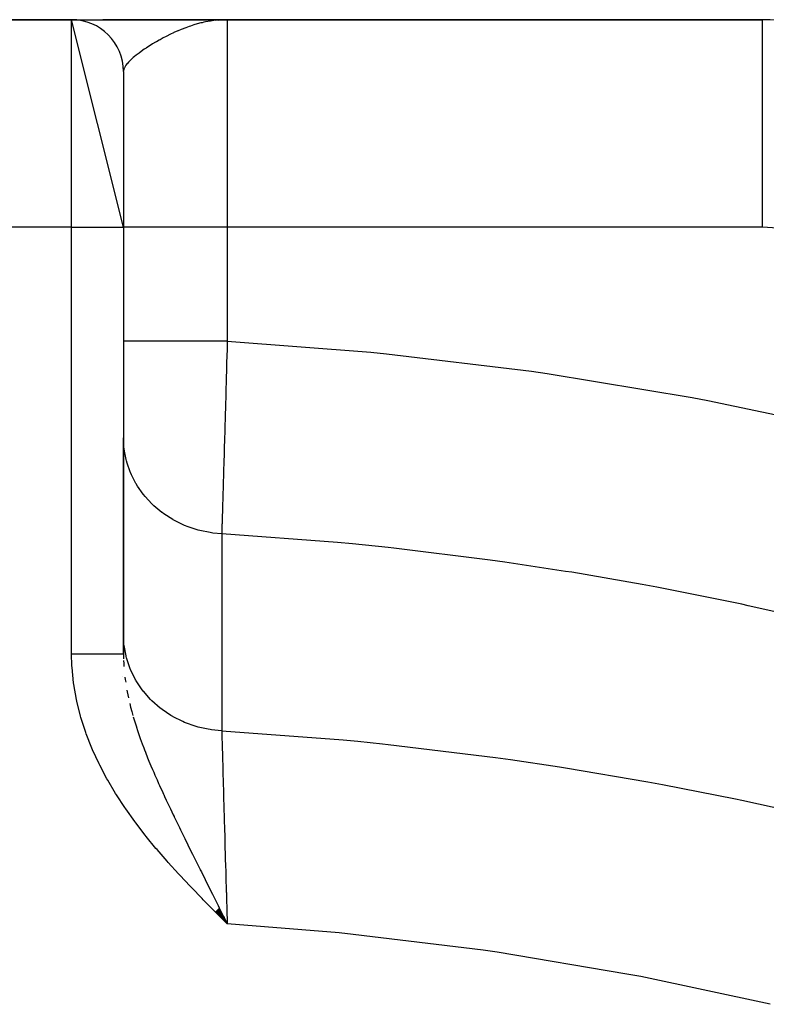
# Model space of a CAD drawing. Extents: x 24 to 1230, y -758 to 283.
# Drawn here: x 467 to 539, y -120 to -25 of the extents above; entities that cross this region are included whole.
import ezdxf

# ---------------------------------------------------------------- set-up
doc = ezdxf.new("R2010")
doc.units = 0
doc.linetypes.add('DASHED', pattern=[11.05, 8.7, -2.35])
doc.layers.get('0').update_dxf_attribs({"linetype": 'CONTINUOUS'})
doc.layers.add('NEVIDI', color=4, linetype='DASHED')

msp = doc.modelspace()

# ---------------------------------------------------------------- linework, layer by layer
at = {"color": 2}
for p, q in [((461.98036, -25), (472.050276, -25)), ((472.050276, -25), (461.98036, -25)), ((462.000004, -25), (472.000004, -25)), ((472.000004, -25), (462.000004, -25)), ((477.000004, -45), (472.000004, -25)), ((472.01345, -25), (481.100563, -25)), ((475.0084, -25), (487.000004, -25)), ((487.000004, -25), (475.0084, -25)), ((482.879125, -25), (483.408187, -25)), ((485.895702, -25.002853), (487.000004, -25)), ((485.90699, -25.003417), (487.000004, -25)), ((485.918277, -25.004031), (487.000004, -25)), ((485.929562, -25.004696), (487.000004, -25)), ((485.940845, -25.005412), (487.000004, -25)), ((485.952127, -25.006179), (487.000004, -25)), ((485.963407, -25.006996), (487.000004, -25)), ((485.974685, -25.007864), (487.000004, -25)), ((485.985961, -25.008782), (487.000004, -25)), ((485.997235, -25.009752), (487.000004, -25)), ((486.00711, -25.000681), (487.000004, -25)), ((486.008507, -25.010772), (487.000004, -25)), ((486.009993, -25.000953), (487.000004, -25)), ((486.019776, -25.011842), (487.000004, -25)), ((486.031043, -25.012964), (487.000004, -25)), ((486.042307, -25.014136), (487.000004, -25)), ((486.053569, -25.015358), (487.000004, -25)), ((486.064828, -25.016631), (487.000004, -25)), ((486.076084, -25.017955), (487.000004, -25)), ((486.087336, -25.01933), (487.000004, -25)), ((486.098586, -25.020755), (487.000004, -25)), ((486.109832, -25.02223), (486.509304, -25.012254)), ((486.121075, -25.023756), (486.503256, -25.013426)), ((486.132315, -25.025333), (486.445545, -25.016188)), ((486.143551, -25.02696), (486.407994, -25.018636)), ((486.154783, -25.028638), (486.362546, -25.021598)), ((486.166011, -25.030366), (486.306539, -25.025249)), ((486.509304, -25.012032), (486.183983, -25.033238)), ((487.000004, -25), (486.509304, -25.012032)), ((538.54195, -25), (487.000004, -25)), ((487.000004, -25), (538.54195, -25)), ((538.54195, -25), (538.54195, -25.022078)), ((477.000004, -30), (477.000004, -45)), ((477.000004, -45), (477.000004, -86.093958)), ((477.000004, -45), (477.000004, -86.09396)), ((477.000004, -84.249486), (477.000004, -65.275404)), ((477.011182, -72.918799), (477.010064, -72.918592)), ((477.000004, -86.09396), (477.000004, -84.249486)), ((476.998368, -86.093958), (476.999307, -86.093958)), ((476.999307, -86.093958), (477.006914, -86.580539)), ((476.999307, -86.093958), (477.000004, -86.093958)), ((476.932991, -88.252925), (476.931188, -88.252463)), ((485.840996, -110.955519), (487.000004, -112.122807)), ((485.851556, -110.945048), (487.000004, -112.122807)), ((485.862116, -110.934576), (487.000004, -112.122807)), ((485.872675, -110.924105), (487.000004, -112.122807)), ((485.883235, -110.913634), (487.000004, -112.122807)), ((485.893794, -110.903163), (487.000004, -112.122807)), ((485.904352, -110.892693), (487.000004, -112.122807)), ((485.91491, -110.882223), (487.000004, -112.122807)), ((485.925467, -110.871754), (487.000004, -112.122807)), ((485.936024, -110.861286), (487.000004, -112.122807)), ((485.946579, -110.850818), (487.000004, -112.122807)), ((485.957134, -110.840352), (487.000004, -112.122807)), ((485.967688, -110.829887), (487.000004, -112.122807)), ((485.97824, -110.819422), (487.000004, -112.122807)), ((485.988792, -110.808959), (487.000004, -112.122807)), ((485.999342, -110.798497), (487.000004, -112.122807)), ((486.00989, -110.788037), (487.000004, -112.122807)), ((486.020437, -110.777578), (487.000004, -112.122807)), ((486.030983, -110.767121), (487.000004, -112.122807)), ((486.041526, -110.756665), (487.000004, -112.122807)), ((486.052068, -110.746211), (487.000004, -112.122807)), ((486.062609, -110.735759), (487.000004, -112.122807)), ((486.073147, -110.725309), (487.000004, -112.122807)), ((486.083683, -110.714861), (487.000004, -112.122807)), ((486.094217, -110.704415), (487.000004, -112.122807)), ((486.104748, -110.693972), (487.000004, -112.122807)), ((486.115278, -110.68353), (487.000004, -112.122807)), ((486.125805, -110.673091), (487.000004, -112.122807)), ((486.136329, -110.662655), (487.000004, -112.122807)), ((486.146851, -110.652221), (487.000004, -112.122807)), ((486.15737, -110.64179), (487.000004, -112.122807)), ((486.167886, -110.631362), (487.000004, -112.122807)), ((486.178399, -110.620936), (487.000004, -112.122807)), ((486.18891, -110.610514), (487.000004, -112.122807)), ((486.199417, -110.600094), (487.000004, -112.122807)), ((486.209921, -110.589678), (487.000004, -112.122807)), ((486.220422, -110.579265), (487.000004, -112.122807)), ((486.318935, -110.757944), (486.647095, -111.41558)), ((486.647095, -111.41558), (486.687066, -111.495681))]:
    msp.add_line(p, q, dxfattribs=at)
for centre, radius, start in [((472.000004, -30), 5, 0), ((538.54195, -55), 30, 45.182835)]:
    msp.add_arc(centre, radius, start, 90, dxfattribs=at)
at = {"layer": 'NEVIDI', "color": 7, "linetype": 'CONTINUOUS'}
for p, q in [((472.000004, -45), (472.000004, -25)), ((483.453945, -25.610161), (483.310721, -25.65891)), ((483.778368, -25.506153), (483.453945, -25.610161)), ((484.0916, -25.414356), (483.778368, -25.506153)), ((484.462816, -25.316841), (484.0916, -25.414356)), ((484.56888, -25.291273), (484.462816, -25.316841)), ((484.7375, -25.252751), (484.56888, -25.291273)), ((484.887487, -25.220699), (484.7375, -25.252751)), ((485.372168, -25.131625), (484.887487, -25.220699)), ((485.695178, -25.084775), (485.372168, -25.131625)), ((486.061587, -25.043933), (485.8678, -25.065144)), ((486.183983, -25.033238), (486.061587, -25.043933)), ((487.000004, -25), (487.000004, -45)), ((538.54195, -25.022078), (538.54195, -45)), ((481.526123, -26.402401), (481.103397, -26.613149)), ((481.812367, -26.266961), (481.526123, -26.402401)), ((481.85499, -26.247303), (481.812367, -26.266961)), ((482.234203, -26.078313), (481.85499, -26.247303)), ((482.252704, -26.070344), (482.234203, -26.078313)), ((482.54993, -25.945879), (482.252704, -26.070344)), ((483.004894, -25.768677), (482.54993, -25.945879)), ((483.170847, -25.708163), (483.004894, -25.768677)), ((483.310721, -25.65891), (483.170847, -25.708163)), ((479.565923, -27.487697), (479.222479, -27.708248)), ((479.803423, -27.341032), (479.565923, -27.487697)), ((480.072768, -27.180075), (479.803423, -27.341032)), ((480.175882, -27.119907), (480.072768, -27.180075)), ((480.431632, -26.974034), (480.175882, -27.119907)), ((480.518377, -26.925631), (480.431632, -26.974034)), ((480.830903, -26.755693), (480.518377, -26.925631)), ((481.100377, -26.6147), (480.830903, -26.755693)), ((481.103397, -26.613149), (481.100377, -26.6147)), ((478.224154, -28.423525), (478.054023, -28.561369)), ((478.407576, -28.281456), (478.224154, -28.423525)), ((478.499838, -28.212175), (478.407576, -28.281456)), ((478.694638, -28.070063), (478.499838, -28.212175)), ((479.00561, -27.853236), (478.694638, -28.070063)), ((479.169709, -27.743096), (479.00561, -27.853236)), ((479.185887, -27.732383), (479.169709, -27.743096)), ((479.222479, -27.708248), (479.185887, -27.732383)), ((477.236531, -29.393915), (477.160808, -29.509595)), ((477.358332, -29.23531), (477.236531, -29.393915)), ((477.37654, -29.213528), (477.358332, -29.23531)), ((477.486039, -29.089936), (477.37654, -29.213528)), ((477.675824, -28.897281), (477.486039, -29.089936)), ((477.80021, -28.781207), (477.675824, -28.897281)), ((477.817596, -28.765483), (477.80021, -28.781207)), ((477.943486, -28.654724), (477.817596, -28.765483)), ((478.054023, -28.561369), (477.943486, -28.654724)), ((477.033627, -29.78633), (477.00565, -29.927762)), ((477.07332, -29.678308), (477.033627, -29.78633)), ((477.073456, -29.677992), (477.07332, -29.678308)), ((477.089989, -29.641283), (477.073456, -29.677992)), ((477.160808, -29.509595), (477.089989, -29.641283)), ((472.000004, -45), (462.000004, -45)), ((472.000004, -86.09396), (472.000004, -45)), ((472.000004, -45), (477.000004, -45)), ((487.000004, -45), (477.000004, -45)), ((538.54195, -45), (487.000004, -45)), ((487.000004, -45), (487.000004, -55.986092)), ((477.039749, -55.986092), (477.000004, -55.986092)), ((477.067831, -55.986092), (477.039749, -55.986092)), ((477.079565, -55.986092), (477.067831, -55.986092)), ((477.247456, -55.986092), (477.079565, -55.986092)), ((477.311594, -55.986092), (477.247456, -55.986092)), ((477.316878, -55.986092), (477.311594, -55.986092)), ((477.629476, -55.986092), (477.316878, -55.986092)), ((477.708184, -55.986092), (477.629476, -55.986092)), ((477.728467, -55.986092), (477.708184, -55.986092)), ((478.179013, -55.986092), (477.728467, -55.986092)), ((478.247357, -55.986093), (478.179013, -55.986092)), ((478.311179, -55.986093), (478.247357, -55.986093)), ((478.886103, -55.986092), (478.311179, -55.986093)), ((478.925607, -55.986092), (478.886103, -55.986092)), ((479.049032, -55.986092), (478.925607, -55.986092)), ((479.732483, -55.98609), (479.049032, -55.986092)), ((479.738152, -55.98609), (479.732483, -55.98609)), ((479.928938, -55.986089), (479.738152, -55.98609)), ((480.654818, -55.986091), (479.928938, -55.986089)), ((480.720166, -55.986091), (480.654818, -55.986091)), ((480.935234, -55.986092), (480.720166, -55.986091)), ((481.677971, -55.986093), (480.935234, -55.986092)), ((481.814107, -55.986093), (481.677971, -55.986093)), ((482.049889, -55.986093), (481.814107, -55.986093)), ((482.786014, -55.986092), (482.049889, -55.986093)), ((483.000985, -55.986092), (482.786014, -55.986092)), ((483.253198, -55.986092), (483.000985, -55.986092)), ((483.960948, -55.986092), (483.253198, -55.986092)), ((484.259087, -55.986092), (483.960948, -55.986092)), ((484.523271, -55.986092), (484.259087, -55.986092)), ((485.184341, -55.986091), (484.523271, -55.986092)), ((485.56642, -55.98609), (485.184341, -55.986091)), ((485.837591, -55.98609), (485.56642, -55.98609)), ((486.436423, -55.986091), (485.837591, -55.98609)), ((486.899061, -55.986092), (486.436423, -55.986091)), ((487.000006, -55.986093), (486.899061, -55.986092)), ((486.999047, -56.019777), (486.971116, -57.005981)), ((487, -55.986092), (486.999047, -56.019777)), ((487, -55.986092), (500.82442, -57.041356)), ((486.966441, -57.170747), (486.935034, -58.275665)), ((486.971116, -57.005981), (486.966441, -57.170747)), ((500.82442, -57.041356), (502.325212, -57.188805)), ((502.325212, -57.188805), (516.319896, -58.876645)), ((486.922344, -58.721145), (486.899212, -59.53173)), ((486.930391, -58.438732), (486.922344, -58.721145)), ((486.931051, -58.415531), (486.930391, -58.438732)), ((486.935034, -58.275665), (486.931051, -58.415531)), ((486.894606, -59.692902), (486.863645, -60.774393)), ((486.899212, -59.53173), (486.894606, -59.692902)), ((516.319896, -58.876645), (517.819268, -59.091181)), ((517.819268, -59.091181), (531.787987, -61.406532)), ((486.846486, -61.372336), (486.828357, -62.002975)), ((486.855393, -61.062083), (486.846486, -61.372336)), ((486.859076, -60.93371), (486.855393, -61.062083)), ((486.863645, -60.774393), (486.859076, -60.93371)), ((531.787987, -61.406532), (533.284766, -61.688845)), ((486.823815, -62.160792), (486.793422, -63.215058)), ((486.828357, -62.002975), (486.823815, -62.160792)), ((533.284766, -61.688845), (547.228233, -64.642283)), ((486.78897, -63.369204), (486.781822, -63.616599)), ((486.793422, -63.215058), (486.78897, -63.369204)), ((486.75944, -64.390052), (486.755124, -64.538986)), ((486.772923, -63.924324), (486.75944, -64.390052)), ((486.781822, -63.616599), (486.772923, -63.924324)), ((477.00048, -65.36579), (477.000004, -65.275404)), ((477.047315, -66.17624), (477.00048, -65.36579)), ((486.755124, -64.538986), (486.72649, -65.525636)), ((477.063219, -66.316284), (477.047315, -66.17624)), ((477.096342, -66.559301), (477.063219, -66.316284)), ((486.703075, -66.330322), (486.694569, -66.622181)), ((486.711748, -66.03247), (486.703075, -66.330322)), ((486.722312, -65.66935), (486.711748, -66.03247)), ((486.72649, -65.525636), (486.722312, -65.66935)), ((477.262291, -67.385015), (477.096342, -66.559301)), ((486.690521, -66.760967), (486.663698, -67.679386)), ((486.694569, -66.622181), (486.690521, -66.760967)), ((477.29067, -67.494616), (477.262291, -67.385015)), ((477.357302, -67.731703), (477.29067, -67.494616)), ((477.647295, -68.557009), (477.357302, -67.731703)), ((486.646529, -68.26595), (486.63832, -68.546082)), ((486.659787, -67.813085), (486.646529, -68.26595)), ((486.663698, -67.679386), (486.659787, -67.813085)), ((477.679888, -68.635781), (477.647295, -68.557009)), ((477.778889, -68.862903), (477.679888, -68.635781)), ((478.195598, -69.671705), (477.778889, -68.862903)), ((486.630173, -68.82385), (486.605667, -69.658064)), ((486.633914, -68.696309), (486.630173, -68.82385)), ((486.63832, -68.546082), (486.633914, -68.696309)), ((478.224525, -69.721148), (478.195598, -69.671705)), ((478.35425, -69.934531), (478.224525, -69.721148)), ((478.897488, -70.709463), (478.35425, -69.934531)), ((486.602142, -69.777878), (486.587463, -70.276485)), ((486.605667, -69.658064), (486.602142, -69.777878)), ((478.915372, -70.732314), (478.897488, -70.709463)), ((479.073573, -70.928313), (478.915372, -70.732314)), ((479.740955, -71.652528), (479.073573, -70.928313)), ((486.575843, -70.670618), (486.554337, -71.398887)), ((486.579147, -70.558619), (486.575843, -70.670618)), ((486.579951, -70.531342), (486.579147, -70.558619)), ((486.587463, -70.276485), (486.579951, -70.531342)), ((479.925189, -71.828107), (479.740955, -71.652528)), ((480.687518, -72.466461), (479.925189, -71.828107)), ((486.535732, -72.02769), (486.531257, -72.17876)), ((486.551259, -71.502967), (486.535732, -72.02769)), ((486.554337, -71.398887), (486.551259, -71.502967)), ((477.011067, -72.630972), (477.009961, -72.630769)), ((480.711164, -72.48425), (480.687518, -72.466461)), ((480.894613, -72.618571), (480.711164, -72.48425)), ((481.739291, -73.16055), (480.894613, -72.618571)), ((486.507324, -72.985596), (486.492405, -73.48768)), ((486.509945, -72.897335), (486.507324, -72.985596)), ((486.52841, -72.274849), (486.509945, -72.897335)), ((486.529155, -72.249705), (486.52841, -72.274849)), ((486.531257, -72.17876), (486.529155, -72.249705)), ((481.790981, -73.189996), (481.739291, -73.16055)), ((481.965938, -73.286732), (481.790981, -73.189996)), ((482.878854, -73.723271), (481.965938, -73.286732)), ((482.961934, -73.757691), (482.878854, -73.723271)), ((483.120775, -73.821181), (482.961934, -73.757691)), ((484.086884, -74.145105), (483.120775, -73.821181)), ((486.486977, -73.67017), (486.473385, -74.126647)), ((486.488248, -73.62746), (486.486977, -73.67017)), ((486.490589, -73.548755), (486.488248, -73.62746)), ((486.492405, -73.48768), (486.490589, -73.548755)), ((484.203392, -74.177284), (484.086884, -74.145105)), ((484.34057, -74.21335), (484.203392, -74.177284)), ((485.343656, -74.419172), (484.34057, -74.21335)), ((485.493622, -74.441441), (485.343656, -74.419172)), ((485.604637, -74.456535), (485.493622, -74.441441)), ((486.461245, -74.533776), (485.604637, -74.456535)), ((486.471321, -74.195918), (486.461245, -74.533776)), ((486.461245, -74.533774), (486.461245, -93.507857)), ((497.62572, -75.377353), (486.461245, -74.533774)), ((486.473385, -74.126647), (486.471321, -74.195918)), ((499.049188, -75.512138), (497.62572, -75.377353)), ((502.497508, -75.86429), (499.049188, -75.512138)), ((503.051161, -75.924218), (502.497508, -75.86429)), ((512.30813, -77.065635), (503.051161, -75.924218)), ((513.729638, -77.264313), (512.30813, -77.065635)), ((519.59239, -78.150014), (513.729638, -77.264313)), ((520.174622, -78.243819), (519.59239, -78.150014)), ((526.963849, -79.416128), (520.174622, -78.243819)), ((528.382175, -79.67937), (526.963849, -79.416128)), ((536.570384, -81.324162), (528.382175, -79.67937)), ((537.190627, -81.457492), (536.570384, -81.324162)), ((541.590513, -82.438939), (537.190627, -81.457492)), ((477.043273, -85.110734), (477.000004, -84.249486)), ((477.047357, -85.150396), (477.043273, -85.110734)), ((477.063261, -85.290458), (477.047357, -85.150396)), ((477.245876, -86.29282), (477.063261, -85.290458)), ((472.033007, -87.252359), (472.000004, -86.09396)), ((472.000004, -86.09396), (472.019649, -86.09396)), ((472.019649, -86.09396), (472.064023, -86.09396)), ((472.064023, -86.09396), (472.233668, -86.093961)), ((472.233668, -86.093961), (472.277985, -86.093961)), ((472.277985, -86.093961), (472.281728, -86.093961)), ((472.281728, -86.093961), (472.447258, -86.093962)), ((472.447258, -86.093962), (472.491397, -86.093962)), ((472.491397, -86.093962), (472.660029, -86.093962)), ((472.660029, -86.093962), (472.703939, -86.093962)), ((472.703939, -86.093962), (472.871592, -86.093962)), ((472.871592, -86.093962), (472.907898, -86.093962)), ((472.907898, -86.093962), (472.915006, -86.093962)), ((472.915006, -86.093962), (473.081554, -86.093961)), ((473.081554, -86.093961), (473.124591, -86.093961)), ((473.124591, -86.093961), (473.289531, -86.093961)), ((473.289531, -86.093961), (473.332067, -86.09396)), ((473.332067, -86.09396), (473.49507, -86.09396)), ((473.49507, -86.09396), (473.519543, -86.09396)), ((473.519543, -86.09396), (473.537101, -86.09396)), ((473.537101, -86.09396), (473.697872, -86.093959)), ((473.697872, -86.093959), (473.739342, -86.093959)), ((473.739342, -86.093959), (473.897564, -86.093958)), ((473.897564, -86.093958), (473.938426, -86.093958)), ((473.938426, -86.093958), (474.093841, -86.093957)), ((474.093841, -86.093957), (474.107021, -86.093957)), ((474.107021, -86.093957), (474.134007, -86.093957)), ((474.134007, -86.093957), (474.286284, -86.093956)), ((474.286284, -86.093956), (474.325436, -86.093956)), ((474.325436, -86.093956), (474.474542, -86.093955)), ((474.474542, -86.093955), (474.512791, -86.093955)), ((474.512791, -86.093955), (474.658208, -86.093955)), ((474.658208, -86.093955), (474.660954, -86.093955)), ((474.660954, -86.093955), (474.695506, -86.093955)), ((474.695506, -86.093955), (474.83699, -86.093954)), ((474.83699, -86.093954), (474.873403, -86.093954)), ((474.873403, -86.093954), (475.010566, -86.093955)), ((475.010566, -86.093955), (475.045791, -86.093955)), ((475.045791, -86.093955), (475.172693, -86.093955)), ((475.172693, -86.093955), (475.178681, -86.093955)), ((475.178681, -86.093955), (475.212809, -86.093955)), ((475.212809, -86.093955), (475.34099, -86.093956)), ((475.34099, -86.093956), (475.373874, -86.093956)), ((475.373874, -86.093956), (475.497176, -86.093956)), ((475.497176, -86.093956), (475.528642, -86.093956)), ((475.528642, -86.093956), (475.633753, -86.093957)), ((475.633753, -86.093957), (475.646939, -86.093957)), ((475.646939, -86.093957), (475.67698, -86.093957)), ((475.67698, -86.093957), (475.790011, -86.093958)), ((475.790011, -86.093958), (475.818643, -86.093958)), ((475.818643, -86.093958), (475.926144, -86.093959)), ((475.926144, -86.093959), (475.953297, -86.093959)), ((475.953297, -86.093959), (476.037146, -86.093959)), ((476.037146, -86.093959), (476.055054, -86.093959)), ((476.055054, -86.093959), (476.080702, -86.093959)), ((476.080702, -86.093959), (476.176517, -86.09396)), ((476.176517, -86.09396), (476.200631, -86.09396)), ((476.200631, -86.09396), (476.290314, -86.09396)), ((476.290314, -86.09396), (476.312882, -86.09396)), ((476.312882, -86.09396), (476.376355, -86.09396)), ((476.376355, -86.09396), (476.396278, -86.09396)), ((476.396278, -86.09396), (476.417218, -86.09396)), ((476.417218, -86.09396), (476.494209, -86.09396)), ((476.494209, -86.09396), (476.513374, -86.09396)), ((476.513374, -86.09396), (476.583907, -86.09396)), ((476.583907, -86.09396), (476.601354, -86.09396)), ((476.601354, -86.09396), (476.645929, -86.09396)), ((476.645929, -86.09396), (476.665172, -86.09396)), ((476.665172, -86.09396), (476.680875, -86.09396)), ((476.680875, -86.09396), (476.737866, -86.09396)), ((476.737866, -86.09396), (476.751852, -86.093959)), ((476.751852, -86.093959), (476.80189, -86.093959)), ((476.80189, -86.093959), (476.814053, -86.093959)), ((476.814053, -86.093959), (476.841562, -86.093959)), ((476.841562, -86.093959), (476.857139, -86.093959)), ((476.857139, -86.093959), (476.867482, -86.093959)), ((476.867482, -86.093959), (476.903494, -86.093959)), ((476.903494, -86.093959), (476.911977, -86.093959)), ((476.911977, -86.093959), (476.940841, -86.093958)), ((476.940841, -86.093958), (476.947439, -86.093958)), ((476.947439, -86.093958), (476.960223, -86.093958)), ((476.960223, -86.093958), (476.969125, -86.093958)), ((476.969125, -86.093958), (476.973849, -86.093958)), ((476.973849, -86.093958), (476.988311, -86.093958)), ((476.988311, -86.093958), (476.991147, -86.093958)), ((476.991147, -86.093958), (476.998368, -86.093958)), ((477.000004, -86.093958), (477.000159, -86.131381)), ((477.262332, -86.3592), (477.245876, -86.29282)), ((472.042257, -87.404915), (472.033007, -87.252359)), ((477.013973, -86.751495), (477.026009, -87.042962)), ((477.026009, -87.042962), (477.028278, -87.083967)), ((477.028278, -87.083967), (477.042533, -87.301985)), ((477.290687, -86.46868), (477.262332, -86.3592)), ((477.611059, -87.440875), (477.290687, -86.46868)), ((472.19024, -88.886912), (472.042257, -87.404915)), ((477.647293, -87.531077), (477.611059, -87.440875)), ((477.679906, -87.609903), (477.647293, -87.531077)), ((478.132736, -88.535731), (477.679906, -87.609903)), ((472.211033, -89.036956), (472.19024, -88.886912)), ((472.468768, -90.49942), (472.211033, -89.036956)), ((477.140771, -88.336716), (477.172488, -88.583904)), ((477.172488, -88.583904), (477.209535, -88.836516)), ((478.195544, -88.645634), (478.132736, -88.535731)), ((478.224487, -88.695109), (478.195544, -88.645634)), ((478.802263, -89.559322), (478.224487, -88.695109)), ((477.333614, -89.598889), (477.361017, -89.746381)), ((477.361017, -89.746381), (477.477361, -90.320464)), ((478.897517, -89.683544), (478.802263, -89.559322)), ((478.915419, -89.706415), (478.897517, -89.683544)), ((479.608301, -90.494235), (478.915419, -89.706415)), ((472.500384, -90.647468), (472.468768, -90.49942)), ((472.861629, -92.091565), (472.500384, -90.647468)), ((477.602351, -90.875329), (477.60712, -90.895364)), ((477.60712, -90.895364), (477.686447, -91.219091)), ((479.740955, -90.62661), (479.608301, -90.494235)), ((480.537661, -91.325149), (479.740955, -90.62661)), ((477.686447, -91.219091), (477.797122, -91.64491)), ((477.797122, -91.64491), (477.903062, -92.029526)), ((480.6875, -91.440499), (480.537661, -91.325149)), ((480.711182, -91.458317), (480.6875, -91.440499)), ((481.574698, -92.038142), (480.711182, -91.458317)), ((472.903486, -92.23762), (472.861629, -92.091565)), ((473.363333, -93.663708), (472.903486, -92.23762)), ((477.943409, -92.17098), (478.17787, -92.948369)), ((478.17787, -92.948369), (478.239384, -93.141645)), ((481.73942, -92.134675), (481.574698, -92.038142)), ((481.791175, -92.164155), (481.73942, -92.134675)), ((482.701967, -92.621234), (481.791175, -92.164155)), ((482.878812, -92.697334), (482.701967, -92.621234)), ((482.961894, -92.731753), (482.878812, -92.697334)), ((483.901079, -93.064857), (482.961894, -92.731753)), ((473.414872, -93.807591), (473.363333, -93.663708)), ((473.962339, -95.200066), (473.414872, -93.807591)), ((478.239384, -93.141645), (478.241553, -93.148389)), ((478.241553, -93.148389), (478.244322, -93.156993)), ((478.244322, -93.156993), (478.348254, -93.474687)), ((478.348254, -93.474687), (478.616036, -94.252616)), ((484.086904, -93.119172), (483.901079, -93.064857)), ((484.203356, -93.151342), (484.086904, -93.119172)), ((485.151834, -93.361575), (484.203356, -93.151342)), ((485.343559, -93.393209), (485.151834, -93.361575)), ((485.493641, -93.415494), (485.343559, -93.393209)), ((486.433404, -93.506429), (485.493641, -93.415494)), ((486.461245, -93.507858), (486.433404, -93.506429)), ((486.461246, -93.507857), (486.477516, -94.117892)), ((486.461246, -93.507857), (498.149574, -94.386467)), ((478.616036, -94.252616), (478.616937, -94.255146)), ((478.616937, -94.255146), (478.808731, -94.782901)), ((478.808731, -94.782901), (478.94528, -95.146475)), ((486.477516, -94.117892), (486.480228, -94.219217)), ((486.480228, -94.219217), (486.485327, -94.409417)), ((486.485327, -94.409417), (486.4893, -94.557373)), ((486.4893, -94.557373), (486.500183, -94.961747)), ((498.149574, -94.386467), (499.575403, -94.521639)), ((499.575403, -94.521639), (501.945043, -94.75981)), ((501.945043, -94.75981), (502.497501, -94.817767)), ((502.497501, -94.817767), (512.849039, -96.074297)), ((474.022349, -95.34026), (473.962339, -95.200066)), ((474.645791, -96.689856), (474.022349, -95.34026)), ((478.94528, -95.146475), (479.022954, -95.349323)), ((479.022954, -95.349323), (479.107497, -95.567112)), ((479.107497, -95.567112), (479.111284, -95.576797)), ((479.111284, -95.576797), (479.320009, -96.102141)), ((486.500183, -94.961747), (486.50339, -95.080676)), ((486.50339, -95.080676), (486.523555, -95.825764)), ((474.713058, -96.825552), (474.645791, -96.689856)), ((479.320009, -96.102141), (479.455133, -96.434121)), ((479.455133, -96.434121), (479.647387, -96.896914)), ((486.523555, -95.825764), (486.526647, -95.939589)), ((486.526647, -95.939589), (486.528892, -96.022127)), ((486.528892, -96.022127), (486.530321, -96.074668)), ((486.530321, -96.074668), (486.556501, -97.032754)), ((512.849039, -96.074297), (514.27111, -96.272312)), ((514.27111, -96.272312), (519.012551, -96.977186)), ((475.406051, -98.136735), (474.713058, -96.825552)), ((479.647387, -96.896914), (479.794731, -97.244866)), ((479.794731, -97.244866), (479.877724, -97.43853)), ((479.877724, -97.43853), (479.909752, -97.512848)), ((479.909752, -97.512848), (480.024675, -97.777686)), ((486.556501, -97.032754), (486.560595, -97.181861)), ((486.560595, -97.181861), (486.57017, -97.529821)), ((486.57017, -97.529821), (486.577051, -97.779149)), ((519.012551, -96.977186), (519.592315, -97.068105)), ((519.592315, -97.068105), (527.516656, -98.414858)), ((475.480029, -98.268558), (475.406051, -98.136735)), ((476.236511, -99.544359), (475.480029, -98.268558)), ((480.024675, -97.777686), (480.230669, -98.245798)), ((480.230669, -98.245798), (480.383057, -98.587206)), ((480.383057, -98.587206), (480.477836, -98.797653)), ((486.577051, -97.779149), (486.589677, -98.235209)), ((486.589677, -98.235209), (486.594213, -98.398576)), ((486.594213, -98.398576), (486.624674, -99.489988)), ((527.516656, -98.414858), (528.935233, -98.676515)), ((476.316602, -99.672605), (476.236511, -99.544359)), ((480.477836, -98.797653), (480.777416, -99.454351)), ((480.777416, -99.454351), (480.853808, -99.619948)), ((486.624674, -99.489988), (486.626272, -99.546949)), ((486.626272, -99.546949), (486.631255, -99.724393)), ((528.935233, -98.676515), (535.955085, -100.064046)), ((477.131219, -100.916238), (476.316602, -99.672605)), ((480.853808, -99.619948), (480.871183, -99.657517)), ((480.871183, -99.657517), (480.953971, -99.836048)), ((480.953971, -99.836048), (481.116539, -100.184478)), ((481.116539, -100.184478), (481.370102, -100.722845)), ((486.631255, -99.724393), (486.633286, -99.796604)), ((486.633286, -99.796604), (486.66628, -100.963813)), ((535.955085, -100.064046), (536.571536, -100.193295)), ((536.571536, -100.193295), (542.149101, -101.417549)), ((477.216801, -101.041132), (477.131219, -100.916238)), ((478.084124, -102.255373), (477.216801, -101.041132)), ((481.370102, -100.722845), (481.513469, -101.024808)), ((481.513469, -101.024808), (481.788373, -101.599573)), ((486.66628, -100.963813), (486.671642, -101.152394)), ((486.671642, -101.152394), (486.686426, -101.67062)), ((478.174841, -102.37748), (478.084124, -102.255373)), ((479.087742, -103.562865), (478.174841, -102.37748)), ((481.788373, -101.599573), (481.872826, -101.775143)), ((481.872826, -101.775143), (481.876654, -101.783091)), ((481.876654, -101.783091), (481.881546, -101.793247)), ((481.881546, -101.793247), (482.201318, -102.454209)), ((486.686426, -101.67062), (486.696951, -102.038081)), ((486.696951, -102.038081), (486.708893, -102.453538)), ((482.201318, -102.454209), (482.390344, -102.842546)), ((482.390344, -102.842546), (482.485921, -103.038322)), ((482.485921, -103.038322), (482.778785, -103.63613)), ((486.708893, -102.453538), (486.714589, -102.651167)), ((486.714589, -102.651167), (486.754089, -104.011922)), ((479.182721, -103.682074), (479.087742, -103.562865)), ((480.130837, -104.836027), (479.182721, -103.682074)), ((482.778785, -103.63613), (482.910148, -103.90337)), ((482.910148, -103.90337), (482.91212, -103.907379)), ((482.91212, -103.907379), (483.092914, -104.274382)), ((483.092914, -104.274382), (483.205195, -104.501893)), ((486.754089, -104.011922), (486.754699, -104.032794)), ((486.754699, -104.032794), (486.760122, -104.218279)), ((486.760122, -104.218279), (486.767279, -104.462635)), ((480.228882, -104.951956), (480.130837, -104.836027)), ((481.206784, -106.0787), (480.228882, -104.951956)), ((483.205195, -104.501893), (483.435636, -104.967977)), ((483.435636, -104.967977), (483.642418, -105.385379)), ((486.767279, -104.462635), (486.801951, -105.638603)), ((481.307839, -106.19236), (481.206784, -106.0787)), ((482.310565, -107.296515), (481.307839, -106.19236)), ((483.642418, -105.385379), (483.67799, -105.457114)), ((483.67799, -105.457114), (483.942532, -105.990041)), ((483.942532, -105.990041), (483.966968, -106.039223)), ((483.966968, -106.039223), (484.389166, -106.888076)), ((486.801951, -105.638603), (486.808333, -105.853672)), ((486.808333, -105.853672), (486.828616, -106.534449)), ((484.389166, -106.888076), (484.394944, -106.899683)), ((484.394944, -106.899683), (484.50086, -107.112409)), ((484.50086, -107.112409), (484.570657, -107.252554)), ((486.828616, -106.534449), (486.843356, -107.026645)), ((486.843356, -107.026645), (486.852292, -107.323988)), ((482.413864, -107.408066), (482.310565, -107.296515)), ((483.436311, -108.493964), (482.413864, -107.408066)), ((484.570657, -107.252554), (484.694297, -107.500742)), ((484.694297, -107.500742), (485.035527, -108.185333)), ((486.852292, -107.323988), (486.858914, -107.543777)), ((486.858914, -107.543777), (486.904111, -109.031858)), ((483.541501, -108.604019), (483.436311, -108.493964)), ((484.579001, -109.676395), (483.541501, -108.604019)), ((485.035527, -108.185333), (485.147346, -108.409579)), ((485.147346, -108.409579), (485.448412, -109.013204)), ((485.448412, -109.013204), (485.456887, -109.030193)), ((485.456887, -109.030193), (485.570976, -109.258894)), ((486.904111, -109.031858), (486.907181, -109.132202)), ((484.685333, -109.785151), (484.579001, -109.676395)), ((485.732952, -110.848464), (484.685333, -109.785151)), ((485.570976, -109.258894), (485.767228, -109.652256)), ((485.767228, -109.652256), (485.915126, -109.948675)), ((485.915126, -109.948675), (486.107954, -110.335125)), ((486.907181, -109.132202), (486.910907, -109.25386)), ((486.910907, -109.25386), (486.924101, -109.683525)), ((486.924101, -109.683525), (486.957368, -110.759462)), ((485.840029, -110.956489), (485.732952, -110.848464)), ((486.892622, -112.014993), (485.840029, -110.956489)), ((486.107954, -110.335125), (486.226679, -110.573059)), ((486.226679, -110.573059), (486.318935, -110.757944)), ((486.957368, -110.759462), (486.964357, -110.984156)), ((486.964357, -110.984156), (486.989251, -111.780763)), ((486.687066, -111.495681), (487.000004, -112.122807)), ((486.989251, -111.780763), (486.999996, -112.122806)), ((487.000004, -112.122807), (486.892622, -112.014993)), ((497.771016, -112.989711), (487.000004, -112.122807)), ((499.117537, -113.124176), (497.771016, -112.989711)), ((511.650778, -114.656161), (499.117537, -113.124176)), ((512.993578, -114.850486), (511.650778, -114.656161)), ((525.498671, -116.944395), (512.993578, -114.850486)), ((526.837974, -117.199351), (525.498671, -116.944395)), ((539.308172, -119.862814), (526.837974, -117.199351))]:
    msp.add_line(p, q, dxfattribs=at)
msp.add_arc((538.54195, -55), 10, 45.182835, 90, dxfattribs=at)

doc.saveas('drawing.dxf')
